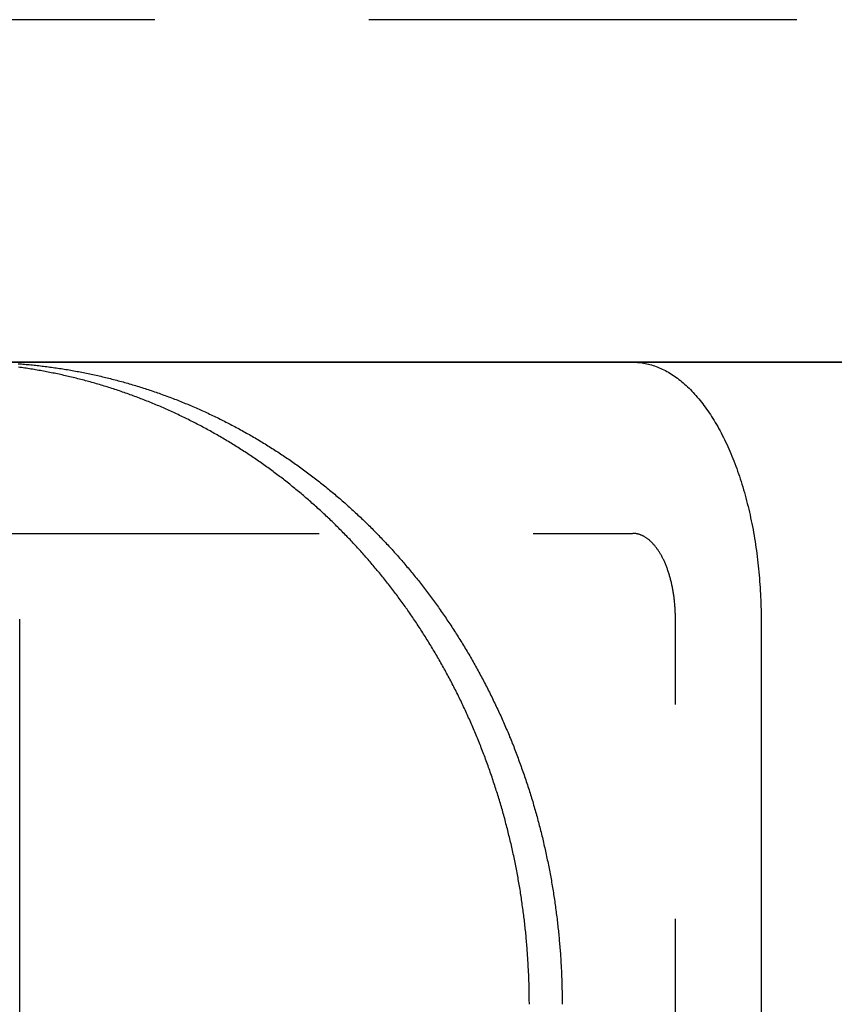
# Model space of a CAD drawing. Extents: x -135 to 831, y -538 to 51.
# Drawn here: x 43 to 52, y -27 to -16 of the extents above; entities that cross this region are included whole.
import ezdxf

# ---------------------------------------------------------------- set-up
doc = ezdxf.new("R2010")
doc.units = 0
doc.header["$LTSCALE"] = 20
doc.linetypes.add('VERDECKT', pattern=[0.375, 0.25, -0.125])
doc.layers.get('0').update_dxf_attribs({"linetype": 'CONTINUOUS'})
doc.layers.add('STEMPEL', color=3, linetype='CONTINUOUS')

# ---------------------------------------------------------------- blocks, each defined once
blk = doc.blocks.new('A$CA4E0C581')
at = {"color": 1, "linetype": 'VERDECKT', "extrusion": (0, 1, -2e-16)}
for p, q in [((124.69051, 103.5), (-8.30949, 103.5)), ((99.11038, 97.5), (107.77064, 97.5)), ((108.27064, 80.5), (108.27064, 96.5)), ((109.27064, 96.5), (109.27064, 80.5))]:
    blk.add_line(p, q, dxfattribs=at)
at = {"color": 3, "linetype": 'CONTINUOUS', "extrusion": (0, 1, -2e-16)}
for p, q in [((167.07975, 99.5), (-51.97918, 99.5)), ((100.11599, 99.5), (124.98457, 99.5)), ((100.61038, 80.5), (100.61038, 96.5))]:
    blk.add_line(p, q, dxfattribs=at)
at = {"color": 3}
for points in [[(106.564, 92, 0), (106.564, 92.0193, 0), (106.563, 92.0386, 0), (106.563, 92.058, 0), (106.563, 92.0773, 0), (106.563, 92.0967, 0), (106.563, 92.1161, 0), (106.562, 92.1355, 0), (106.562, 92.155, 0), (106.562, 92.1744, 0), (106.561, 92.1939, 0), (106.561, 92.2133, 0), (106.56, 92.2328, 0), (106.56, 92.2523, 0), (106.559, 92.2718, 0), (106.558, 92.2914, 0), (106.558, 92.3109, 0), (106.557, 92.3305, 0), (106.556, 92.3501, 0), (106.555, 92.3696, 0), (106.554, 92.3892, 0), (106.553, 92.4088, 0), (106.552, 92.4285, 0), (106.551, 92.4481, 0), (106.55, 92.4677, 0), (106.549, 92.4874, 0), (106.548, 92.5071, 0), (106.547, 92.5267, 0), (106.546, 92.5464, 0), (106.544, 92.5661, 0), (106.543, 92.5858, 0), (106.541, 92.6056, 0), (106.54, 92.6253, 0), (106.538, 92.645, 0), (106.537, 92.6648, 0), (106.535, 92.6845, 0), (106.534, 92.7043, 0), (106.532, 92.724, 0), (106.53, 92.7438, 0), (106.528, 92.7636, 0), (106.527, 92.7834, 0), (106.525, 92.8032, 0), (106.523, 92.823, 0), (106.521, 92.8428, 0), (106.519, 92.8626, 0), (106.517, 92.8824, 0), (106.515, 92.9022, 0), (106.512, 92.922, 0), (106.51, 92.9419, 0), (106.508, 92.9617, 0), (106.506, 92.9816, 0), (106.503, 93.0014, 0), (106.501, 93.0212, 0), (106.498, 93.0411, 0), (106.496, 93.0609, 0), (106.493, 93.0808, 0), (106.491, 93.1007, 0), (106.488, 93.1205, 0), (106.485, 93.1404, 0), (106.482, 93.1602, 0), (106.48, 93.1801, 0), (106.477, 93.2, 0), (106.474, 93.2198, 0), (106.471, 93.2397, 0), (106.468, 93.2596, 0), (106.465, 93.2794, 0), (106.462, 93.2993, 0), (106.459, 93.3192, 0), (106.455, 93.339, 0), (106.452, 93.3589, 0), (106.449, 93.3787, 0), (106.445, 93.3986, 0), (106.442, 93.4185, 0), (106.439, 93.4383, 0), (106.435, 93.4582, 0), (106.432, 93.478, 0), (106.428, 93.4978, 0), (106.424, 93.5177, 0), (106.421, 93.5375, 0), (106.417, 93.5573, 0), (106.413, 93.5772, 0), (106.409, 93.597, 0), (106.405, 93.6168, 0), (106.401, 93.6366, 0), (106.397, 93.6564, 0), (106.393, 93.6762, 0), (106.389, 93.696, 0), (106.385, 93.7158, 0), (106.381, 93.7356, 0), (106.376, 93.7554, 0), (106.372, 93.7751, 0), (106.368, 93.7949, 0), (106.363, 93.8146, 0), (106.359, 93.8344, 0), (106.354, 93.8541, 0), (106.35, 93.8738, 0), (106.345, 93.8935, 0), (106.341, 93.9133, 0), (106.336, 93.933, 0), (106.331, 93.9526, 0), (106.326, 93.9723, 0), (106.322, 93.992, 0), (106.317, 94.0117, 0), (106.312, 94.0313, 0), (106.307, 94.0509, 0), (106.302, 94.0706, 0), (106.297, 94.0902, 0), (106.291, 94.1098, 0), (106.286, 94.1294, 0), (106.281, 94.149, 0), (106.276, 94.1685, 0), (106.27, 94.1881, 0), (106.265, 94.2076, 0), (106.26, 94.2272, 0), (106.254, 94.2467, 0), (106.249, 94.2662, 0), (106.243, 94.2857, 0), (106.237, 94.3052, 0), (106.232, 94.3246, 0), (106.226, 94.3441, 0), (106.22, 94.3635, 0), (106.214, 94.3829, 0), (106.209, 94.4023, 0), (106.203, 94.4217, 0), (106.197, 94.4411, 0), (106.191, 94.4604, 0), (106.185, 94.4798, 0), (106.178, 94.4991, 0), (106.172, 94.5184, 0), (106.166, 94.5377, 0), (106.16, 94.5569, 0), (106.154, 94.5762, 0), (106.147, 94.5954, 0), (106.141, 94.6146, 0), (106.134, 94.6338, 0), (106.128, 94.653, 0), (106.121, 94.6721, 0), (106.115, 94.6913, 0), (106.108, 94.7104, 0), (106.101, 94.7295, 0), (106.095, 94.7486, 0), (106.088, 94.7676, 0), (106.081, 94.7867, 0), (106.074, 94.8057, 0), (106.067, 94.8247, 0), (106.06, 94.8436, 0), (106.053, 94.8626, 0), (106.046, 94.8815, 0), (106.039, 94.9004, 0), (106.032, 94.9193, 0), (106.025, 94.9382, 0), (106.018, 94.957, 0), (106.01, 94.9758, 0), (106.003, 94.9946, 0), (105.996, 95.0134, 0), (105.988, 95.0321, 0), (105.981, 95.0509, 0), (105.973, 95.0696, 0), (105.966, 95.0883, 0), (105.958, 95.1069, 0), (105.95, 95.1255, 0), (105.943, 95.1441, 0), (105.935, 95.1627, 0), (105.927, 95.1813, 0), (105.919, 95.1998, 0), (105.911, 95.2183, 0), (105.903, 95.2368, 0), (105.895, 95.2553, 0), (105.887, 95.2737, 0), (105.879, 95.2921, 0), (105.871, 95.3105, 0), (105.863, 95.3288, 0), (105.855, 95.3472, 0), (105.847, 95.3655, 0), (105.838, 95.3837, 0), (105.83, 95.402, 0), (105.822, 95.4202, 0), (105.813, 95.4384, 0), (105.805, 95.4565, 0), (105.796, 95.4747, 0), (105.788, 95.4928, 0), (105.779, 95.5108, 0), (105.77, 95.5289, 0), (105.762, 95.5469, 0), (105.753, 95.5649, 0), (105.744, 95.5829, 0), (105.735, 95.6008, 0), (105.727, 95.6187, 0), (105.718, 95.6366, 0), (105.709, 95.6544, 0), (105.7, 95.6722, 0), (105.691, 95.69, 0), (105.682, 95.7077, 0), (105.673, 95.7254, 0), (105.663, 95.7431, 0), (105.654, 95.7608, 0), (105.645, 95.7784, 0), (105.636, 95.796, 0), (105.626, 95.8135, 0), (105.617, 95.831, 0), (105.608, 95.8485, 0), (105.598, 95.866, 0), (105.589, 95.8834, 0), (105.579, 95.9008, 0), (105.57, 95.9182, 0), (105.56, 95.9355, 0), (105.551, 95.9528, 0), (105.541, 95.97, 0), (105.531, 95.9872, 0), (105.521, 96.0044, 0), (105.512, 96.0216, 0), (105.502, 96.0387, 0), (105.492, 96.0557, 0), (105.482, 96.0728, 0), (105.472, 96.0898, 0), (105.462, 96.1068, 0), (105.452, 96.1237, 0), (105.442, 96.1406, 0), (105.432, 96.1575, 0), (105.422, 96.1743, 0), (105.412, 96.1911, 0), (105.401, 96.2078, 0), (105.391, 96.2245, 0), (105.381, 96.2412, 0), (105.371, 96.2578, 0), (105.36, 96.2744, 0), (105.35, 96.291, 0), (105.339, 96.3075, 0), (105.329, 96.324, 0), (105.318, 96.3404, 0), (105.308, 96.3568, 0), (105.297, 96.3732, 0), (105.287, 96.3895, 0), (105.276, 96.4058, 0), (105.265, 96.4221, 0), (105.255, 96.4383, 0), (105.244, 96.4544, 0), (105.233, 96.4706, 0), (105.222, 96.4866, 0), (105.211, 96.5027, 0), (105.201, 96.5187, 0), (105.19, 96.5347, 0), (105.179, 96.5506, 0), (105.168, 96.5665, 0), (105.157, 96.5823, 0), (105.146, 96.5981, 0), (105.135, 96.6139, 0), (105.123, 96.6296, 0), (105.112, 96.6453, 0), (105.101, 96.6609, 0), (105.09, 96.6765, 0), (105.079, 96.6921, 0), (105.067, 96.7076, 0), (105.056, 96.7231, 0), (105.045, 96.7385, 0), (105.033, 96.7539, 0), (105.022, 96.7692, 0), (105.011, 96.7845, 0), (104.999, 96.7998, 0), (104.988, 96.815, 0), (104.976, 96.8302, 0), (104.965, 96.8453, 0), (104.953, 96.8604, 0), (104.941, 96.8754, 0), (104.93, 96.8904, 0), (104.918, 96.9053, 0), (104.906, 96.9203, 0), (104.895, 96.9351, 0), (104.883, 96.9499, 0), (104.871, 96.9647, 0), (104.86, 96.9794, 0), (104.848, 96.9941, 0), (104.836, 97.0088, 0), (104.824, 97.0234, 0), (104.812, 97.0379, 0), (104.8, 97.0524, 0), (104.788, 97.0669, 0), (104.776, 97.0813, 0), (104.764, 97.0956, 0), (104.752, 97.11, 0), (104.74, 97.1242, 0), (104.728, 97.1385, 0), (104.716, 97.1526, 0), (104.704, 97.1668, 0), (104.692, 97.1808, 0), (104.68, 97.1949, 0), (104.667, 97.2089, 0), (104.655, 97.2228, 0), (104.643, 97.2367, 0), (104.631, 97.2506, 0), (104.619, 97.2644, 0), (104.606, 97.2781, 0), (104.594, 97.2918, 0), (104.582, 97.3055, 0), (104.569, 97.3191, 0), (104.557, 97.3327, 0), (104.544, 97.3463, 0), (104.532, 97.3598, 0), (104.519, 97.3734, 0), (104.507, 97.3869, 0), (104.494, 97.4004, 0), (104.481, 97.4138, 0), (104.469, 97.4272, 0), (104.456, 97.4407, 0), (104.443, 97.454, 0), (104.43, 97.4674, 0), (104.417, 97.4807, 0), (104.404, 97.494, 0), (104.391, 97.5073, 0), (104.378, 97.5206, 0), (104.365, 97.5338, 0), (104.352, 97.547, 0), (104.339, 97.5601, 0), (104.326, 97.5733, 0), (104.312, 97.5864, 0), (104.299, 97.5995, 0), (104.286, 97.6125, 0), (104.273, 97.6256, 0), (104.259, 97.6386, 0), (104.246, 97.6515, 0), (104.232, 97.6645, 0), (104.219, 97.6774, 0), (104.205, 97.6903, 0), (104.191, 97.7031, 0), (104.178, 97.7159, 0), (104.164, 97.7287, 0), (104.15, 97.7415, 0), (104.137, 97.7542, 0), (104.123, 97.7669, 0), (104.109, 97.7795, 0), (104.095, 97.7922, 0), (104.081, 97.8048, 0), (104.067, 97.8173, 0), (104.053, 97.8299, 0), (104.039, 97.8424, 0), (104.025, 97.8548, 0), (104.011, 97.8673, 0), (103.997, 97.8797, 0), (103.983, 97.892, 0), (103.968, 97.9044, 0), (103.954, 97.9167, 0), (103.94, 97.9289, 0), (103.925, 97.9411, 0), (103.911, 97.9533, 0), (103.897, 97.9655, 0), (103.882, 97.9776, 0), (103.868, 97.9897, 0), (103.853, 98.0017, 0), (103.838, 98.0137, 0), (103.824, 98.0257, 0), (103.809, 98.0376, 0), (103.794, 98.0495, 0), (103.78, 98.0614, 0), (103.765, 98.0732, 0), (103.75, 98.085, 0), (103.735, 98.0968, 0), (103.72, 98.1085, 0), (103.705, 98.1201, 0), (103.691, 98.1318, 0), (103.676, 98.1433, 0), (103.661, 98.1549, 0), (103.645, 98.1664, 0), (103.63, 98.1779, 0), (103.615, 98.1893, 0), (103.6, 98.2007, 0), (103.585, 98.212, 0), (103.57, 98.2233, 0), (103.554, 98.2346, 0), (103.539, 98.2458, 0), (103.524, 98.257, 0), (103.508, 98.2681, 0), (103.493, 98.2792, 0), (103.477, 98.2903, 0), (103.462, 98.3013, 0), (103.446, 98.3123, 0), (103.431, 98.3232, 0), (103.415, 98.3341, 0), (103.4, 98.3449, 0), (103.384, 98.3557, 0), (103.368, 98.3665, 0), (103.353, 98.3772, 0), (103.337, 98.3879, 0), (103.321, 98.3985, 0), (103.305, 98.4091, 0), (103.29, 98.4196, 0), (103.274, 98.4301, 0), (103.258, 98.4405, 0), (103.242, 98.4509, 0), (103.226, 98.4613, 0), (103.21, 98.4716, 0), (103.194, 98.4819, 0), (103.178, 98.4921, 0), (103.162, 98.5023, 0), (103.146, 98.5124, 0), (103.129, 98.5225, 0), (103.113, 98.5326, 0), (103.097, 98.5426, 0), (103.081, 98.5525, 0), (103.065, 98.5624, 0), (103.048, 98.5723, 0), (103.032, 98.5821, 0), (103.016, 98.5918, 0), (102.999, 98.6016, 0), (102.983, 98.6112, 0), (102.966, 98.6209, 0), (102.95, 98.6304, 0), (102.934, 98.64, 0), (102.917, 98.6494, 0), (102.9, 98.6589, 0), (102.884, 98.6683, 0), (102.867, 98.6776, 0), (102.851, 98.6869, 0), (102.834, 98.6961, 0), (102.817, 98.7053, 0), (102.801, 98.7145, 0), (102.784, 98.7236, 0), (102.767, 98.7326, 0), (102.75, 98.7416, 0), (102.734, 98.7506, 0), (102.717, 98.7595, 0), (102.7, 98.7683, 0), (102.683, 98.7771, 0), (102.666, 98.7859, 0), (102.649, 98.7946, 0), (102.632, 98.8032, 0), (102.615, 98.8118, 0), (102.598, 98.8204, 0), (102.581, 98.8289, 0), (102.564, 98.8373, 0), (102.547, 98.8457, 0), (102.53, 98.8541, 0), (102.513, 98.8624, 0), (102.496, 98.8706, 0), (102.479, 98.8788, 0), (102.462, 98.887, 0), (102.444, 98.895, 0), (102.427, 98.9031, 0), (102.41, 98.9111, 0), (102.393, 98.919, 0), (102.375, 98.9269, 0), (102.358, 98.9347, 0), (102.341, 98.9425, 0), (102.323, 98.9502, 0), (102.306, 98.9579, 0), (102.289, 98.9655, 0), (102.271, 98.9731, 0), (102.254, 98.9806, 0), (102.236, 98.9881, 0), (102.219, 98.9955, 0), (102.201, 99.0028, 0), (102.184, 99.0101, 0), (102.166, 99.0174, 0), (102.149, 99.0246, 0), (102.131, 99.0317, 0), (102.114, 99.0388, 0), (102.096, 99.0459, 0), (102.078, 99.0528, 0), (102.061, 99.0598, 0), (102.043, 99.0667, 0), (102.026, 99.0735, 0), (102.008, 99.0803, 0), (101.99, 99.087, 0), (101.972, 99.0937, 0), (101.955, 99.1003, 0), (101.937, 99.1068, 0), (101.919, 99.1133, 0), (101.901, 99.1198, 0), (101.884, 99.1262, 0), (101.866, 99.1326, 0), (101.848, 99.1389, 0), (101.83, 99.1451, 0), (101.812, 99.1513, 0), (101.794, 99.1574, 0), (101.777, 99.1635, 0), (101.759, 99.1695, 0), (101.741, 99.1755, 0), (101.723, 99.1814, 0), (101.705, 99.1873, 0), (101.687, 99.1931, 0), (101.669, 99.1988, 0), (101.651, 99.2045, 0), (101.633, 99.2102, 0), (101.615, 99.2158, 0), (101.597, 99.2213, 0), (101.579, 99.2268, 0), (101.561, 99.2322, 0), (101.543, 99.2376, 0), (101.525, 99.2429, 0), (101.507, 99.2482, 0), (101.489, 99.2534, 0), (101.471, 99.2586, 0), (101.453, 99.2637, 0), (101.434, 99.2687, 0), (101.416, 99.2737, 0), (101.398, 99.2787, 0), (101.38, 99.2835, 0), (101.362, 99.2884, 0), (101.344, 99.2932, 0), (101.326, 99.2979, 0), (101.308, 99.3025, 0), (101.289, 99.3071, 0), (101.271, 99.3117, 0), (101.253, 99.3162, 0), (101.235, 99.3206, 0), (101.217, 99.325, 0), (101.198, 99.3294, 0), (101.18, 99.3336, 0), (101.162, 99.3379, 0), (101.144, 99.342, 0), (101.126, 99.3461, 0), (101.107, 99.3502, 0), (101.089, 99.3542, 0), (101.071, 99.3581, 0), (101.053, 99.362, 0), (101.034, 99.3659, 0), (101.016, 99.3696, 0), (100.998, 99.3734, 0), (100.98, 99.377, 0), (100.961, 99.3806, 0), (100.943, 99.3842, 0), (100.925, 99.3877, 0), (100.907, 99.3911, 0), (100.888, 99.3945, 0), (100.87, 99.3979, 0), (100.852, 99.4011, 0), (100.834, 99.4044, 0), (100.815, 99.4075, 0), (100.797, 99.4107, 0), (100.779, 99.4137, 0), (100.76, 99.4167, 0), (100.742, 99.4197, 0), (100.724, 99.4226, 0), (100.706, 99.4254, 0), (100.687, 99.4282, 0), (100.669, 99.4309, 0), (100.651, 99.4336, 0), (100.633, 99.4362, 0), (100.614, 99.4388, 0), (100.596, 99.4413, 0)], [(100.593, 99.4821, 0), (100.611, 99.4807, 0), (100.63, 99.4792, 0), (100.648, 99.4777, 0), (100.667, 99.4761, 0), (100.685, 99.4745, 0), (100.704, 99.4728, 0), (100.722, 99.471, 0), (100.741, 99.4692, 0), (100.759, 99.4674, 0), (100.778, 99.4655, 0), (100.797, 99.4635, 0), (100.815, 99.4615, 0), (100.834, 99.4594, 0), (100.852, 99.4573, 0), (100.871, 99.4551, 0), (100.889, 99.4529, 0), (100.908, 99.4506, 0), (100.927, 99.4482, 0), (100.945, 99.4458, 0), (100.964, 99.4433, 0), (100.982, 99.4408, 0), (101.001, 99.4383, 0), (101.02, 99.4356, 0), (101.038, 99.4329, 0), (101.057, 99.4302, 0), (101.075, 99.4274, 0), (101.094, 99.4245, 0), (101.113, 99.4216, 0), (101.131, 99.4187, 0), (101.15, 99.4156, 0), (101.168, 99.4126, 0), (101.187, 99.4094, 0), (101.206, 99.4062, 0), (101.224, 99.403, 0), (101.243, 99.3997, 0), (101.261, 99.3963, 0), (101.28, 99.3929, 0), (101.299, 99.3894, 0), (101.317, 99.3859, 0), (101.336, 99.3823, 0), (101.354, 99.3786, 0), (101.373, 99.3749, 0), (101.392, 99.3711, 0), (101.41, 99.3673, 0), (101.429, 99.3634, 0), (101.447, 99.3595, 0), (101.466, 99.3555, 0), (101.485, 99.3514, 0), (101.503, 99.3473, 0), (101.522, 99.3431, 0), (101.54, 99.3389, 0), (101.559, 99.3346, 0), (101.577, 99.3303, 0), (101.596, 99.3259, 0), (101.614, 99.3214, 0), (101.633, 99.3169, 0), (101.651, 99.3123, 0), (101.67, 99.3077, 0), (101.688, 99.303, 0), (101.707, 99.2983, 0), (101.725, 99.2935, 0), (101.744, 99.2886, 0), (101.762, 99.2837, 0), (101.781, 99.2787, 0), (101.799, 99.2737, 0), (101.818, 99.2686, 0), (101.836, 99.2634, 0), (101.855, 99.2582, 0), (101.873, 99.253, 0), (101.891, 99.2477, 0), (101.91, 99.2423, 0), (101.928, 99.2369, 0), (101.947, 99.2314, 0), (101.965, 99.2258, 0), (101.983, 99.2202, 0), (102.002, 99.2146, 0), (102.02, 99.2089, 0), (102.038, 99.2031, 0), (102.057, 99.1973, 0), (102.075, 99.1914, 0), (102.093, 99.1855, 0), (102.111, 99.1795, 0), (102.13, 99.1734, 0), (102.148, 99.1673, 0), (102.166, 99.1612, 0), (102.184, 99.155, 0), (102.203, 99.1487, 0), (102.221, 99.1424, 0), (102.239, 99.136, 0), (102.257, 99.1296, 0), (102.275, 99.1231, 0), (102.293, 99.1165, 0), (102.311, 99.1099, 0), (102.329, 99.1032, 0), (102.348, 99.0965, 0), (102.366, 99.0898, 0), (102.384, 99.0829, 0), (102.402, 99.0761, 0), (102.42, 99.0691, 0), (102.438, 99.0621, 0), (102.456, 99.0551, 0), (102.474, 99.048, 0), (102.491, 99.0408, 0), (102.509, 99.0336, 0), (102.527, 99.0264, 0), (102.545, 99.019, 0), (102.563, 99.0117, 0), (102.581, 99.0042, 0), (102.599, 98.9967, 0), (102.616, 98.9892, 0), (102.634, 98.9816, 0), (102.652, 98.974, 0), (102.67, 98.9663, 0), (102.687, 98.9585, 0), (102.705, 98.9507, 0), (102.723, 98.9428, 0), (102.74, 98.9349, 0), (102.758, 98.9269, 0), (102.776, 98.9189, 0), (102.793, 98.9108, 0), (102.811, 98.9027, 0), (102.828, 98.8945, 0), (102.846, 98.8862, 0), (102.863, 98.8779, 0), (102.881, 98.8696, 0), (102.898, 98.8612, 0), (102.916, 98.8527, 0), (102.933, 98.8442, 0), (102.951, 98.8357, 0), (102.968, 98.827, 0), (102.985, 98.8184, 0), (103.002, 98.8096, 0), (103.02, 98.8009, 0), (103.037, 98.792, 0), (103.054, 98.7832, 0), (103.071, 98.7742, 0), (103.089, 98.7653, 0), (103.106, 98.7562, 0), (103.123, 98.7471, 0), (103.14, 98.738, 0), (103.157, 98.7288, 0), (103.174, 98.7196, 0), (103.191, 98.7103, 0), (103.208, 98.701, 0), (103.225, 98.6916, 0), (103.242, 98.6821, 0), (103.259, 98.6726, 0), (103.276, 98.6631, 0), (103.293, 98.6535, 0), (103.31, 98.6439, 0), (103.326, 98.6342, 0), (103.343, 98.6244, 0), (103.36, 98.6147, 0), (103.377, 98.6048, 0), (103.393, 98.5949, 0), (103.41, 98.585, 0), (103.427, 98.575, 0), (103.443, 98.565, 0), (103.46, 98.5549, 0), (103.476, 98.5448, 0), (103.493, 98.5346, 0), (103.509, 98.5244, 0), (103.526, 98.5141, 0), (103.542, 98.5038, 0), (103.559, 98.4935, 0), (103.575, 98.4831, 0), (103.591, 98.4726, 0), (103.608, 98.4621, 0), (103.624, 98.4516, 0), (103.64, 98.441, 0), (103.656, 98.4303, 0), (103.672, 98.4196, 0), (103.689, 98.4089, 0), (103.705, 98.3981, 0), (103.721, 98.3873, 0), (103.737, 98.3764, 0), (103.753, 98.3655, 0), (103.769, 98.3546, 0), (103.785, 98.3436, 0), (103.801, 98.3325, 0), (103.816, 98.3214, 0), (103.832, 98.3103, 0), (103.848, 98.2991, 0), (103.864, 98.2879, 0), (103.88, 98.2766, 0), (103.895, 98.2653, 0), (103.911, 98.2539, 0), (103.927, 98.2425, 0), (103.942, 98.2311, 0), (103.958, 98.2196, 0), (103.973, 98.2081, 0), (103.989, 98.1965, 0), (104.004, 98.1849, 0), (104.019, 98.1732, 0), (104.035, 98.1615, 0), (104.05, 98.1498, 0), (104.065, 98.138, 0), (104.081, 98.1262, 0), (104.096, 98.1143, 0), (104.111, 98.1024, 0), (104.126, 98.0905, 0), (104.141, 98.0785, 0), (104.156, 98.0665, 0), (104.171, 98.0544, 0), (104.186, 98.0423, 0), (104.201, 98.0301, 0), (104.216, 98.018, 0), (104.231, 98.0057, 0), (104.246, 97.9935, 0), (104.261, 97.9812, 0), (104.276, 97.9689, 0), (104.29, 97.9565, 0), (104.305, 97.9441, 0), (104.32, 97.9316, 0), (104.334, 97.9192, 0), (104.349, 97.9066, 0), (104.363, 97.8941, 0), (104.378, 97.8815, 0), (104.392, 97.8689, 0), (104.407, 97.8562, 0), (104.421, 97.8435, 0), (104.435, 97.8308, 0), (104.449, 97.818, 0), (104.464, 97.8052, 0), (104.478, 97.7924, 0), (104.492, 97.7795, 0), (104.506, 97.7666, 0), (104.52, 97.7537, 0), (104.534, 97.7408, 0), (104.548, 97.7278, 0), (104.562, 97.7147, 0), (104.576, 97.7017, 0), (104.59, 97.6886, 0), (104.604, 97.6755, 0), (104.618, 97.6623, 0), (104.631, 97.6491, 0), (104.645, 97.6359, 0), (104.659, 97.6227, 0), (104.672, 97.6094, 0), (104.686, 97.5961, 0), (104.699, 97.5827, 0), (104.713, 97.5694, 0), (104.726, 97.556, 0), (104.74, 97.5426, 0), (104.753, 97.5291, 0), (104.766, 97.5156, 0), (104.779, 97.5021, 0), (104.793, 97.4886, 0), (104.806, 97.475, 0), (104.819, 97.4614, 0), (104.832, 97.4478, 0), (104.845, 97.4342, 0), (104.858, 97.4205, 0), (104.871, 97.4068, 0), (104.884, 97.3931, 0), (104.897, 97.3793, 0), (104.91, 97.3656, 0), (104.922, 97.3518, 0), (104.935, 97.338, 0), (104.948, 97.3241, 0), (104.96, 97.3102, 0), (104.973, 97.2963, 0), (104.985, 97.2824, 0), (104.998, 97.2684, 0), (105.011, 97.2544, 0), (105.023, 97.2403, 0), (105.035, 97.2261, 0), (105.048, 97.2119, 0), (105.06, 97.1977, 0), (105.073, 97.1834, 0), (105.085, 97.1691, 0), (105.097, 97.1547, 0), (105.11, 97.1402, 0), (105.122, 97.1258, 0), (105.134, 97.1112, 0), (105.147, 97.0966, 0), (105.159, 97.082, 0), (105.171, 97.0673, 0), (105.183, 97.0526, 0), (105.195, 97.0378, 0), (105.207, 97.023, 0), (105.22, 97.0082, 0), (105.232, 96.9932, 0), (105.244, 96.9783, 0), (105.256, 96.9633, 0), (105.268, 96.9482, 0), (105.28, 96.9331, 0), (105.291, 96.918, 0), (105.303, 96.9028, 0), (105.315, 96.8876, 0), (105.327, 96.8723, 0), (105.339, 96.8569, 0), (105.351, 96.8416, 0), (105.362, 96.8262, 0), (105.374, 96.8107, 0), (105.386, 96.7952, 0), (105.397, 96.7796, 0), (105.409, 96.764, 0), (105.421, 96.7484, 0), (105.432, 96.7327, 0), (105.444, 96.717, 0), (105.455, 96.7012, 0), (105.467, 96.6854, 0), (105.478, 96.6695, 0), (105.49, 96.6536, 0), (105.501, 96.6377, 0), (105.512, 96.6217, 0), (105.524, 96.6056, 0), (105.535, 96.5896, 0), (105.546, 96.5734, 0), (105.557, 96.5573, 0), (105.568, 96.5411, 0), (105.58, 96.5248, 0), (105.591, 96.5085, 0), (105.602, 96.4922, 0), (105.613, 96.4758, 0), (105.624, 96.4594, 0), (105.635, 96.443, 0), (105.646, 96.4265, 0), (105.657, 96.4099, 0), (105.667, 96.3933, 0), (105.678, 96.3767, 0), (105.689, 96.3601, 0), (105.7, 96.3434, 0), (105.711, 96.3266, 0), (105.721, 96.3098, 0), (105.732, 96.293, 0), (105.742, 96.2762, 0), (105.753, 96.2593, 0), (105.763, 96.2423, 0), (105.774, 96.2253, 0), (105.784, 96.2083, 0), (105.795, 96.1913, 0), (105.805, 96.1742, 0), (105.815, 96.157, 0), (105.826, 96.1398, 0), (105.836, 96.1226, 0), (105.846, 96.1054, 0), (105.856, 96.0881, 0), (105.867, 96.0708, 0), (105.877, 96.0534, 0), (105.887, 96.036, 0), (105.897, 96.0186, 0), (105.907, 96.0011, 0), (105.917, 95.9836, 0), (105.926, 95.966, 0), (105.936, 95.9485, 0), (105.946, 95.9309, 0), (105.956, 95.9132, 0), (105.966, 95.8955, 0), (105.975, 95.8778, 0), (105.985, 95.86, 0), (105.994, 95.8422, 0), (106.004, 95.8244, 0), (106.013, 95.8066, 0), (106.023, 95.7887, 0), (106.032, 95.7707, 0), (106.042, 95.7528, 0), (106.051, 95.7348, 0), (106.06, 95.7168, 0), (106.07, 95.6987, 0), (106.079, 95.6806, 0), (106.088, 95.6625, 0), (106.097, 95.6443, 0), (106.106, 95.6261, 0), (106.115, 95.6079, 0), (106.124, 95.5897, 0), (106.133, 95.5714, 0), (106.142, 95.5531, 0), (106.151, 95.5347, 0), (106.16, 95.5164, 0), (106.169, 95.498, 0), (106.177, 95.4795, 0), (106.186, 95.4611, 0), (106.195, 95.4426, 0), (106.203, 95.4241, 0), (106.212, 95.4055, 0), (106.22, 95.3869, 0), (106.229, 95.3683, 0), (106.237, 95.3497, 0), (106.245, 95.331, 0), (106.254, 95.3123, 0), (106.262, 95.2936, 0), (106.27, 95.2749, 0), (106.278, 95.2561, 0), (106.287, 95.2373, 0), (106.295, 95.2185, 0), (106.303, 95.1996, 0), (106.311, 95.1808, 0), (106.319, 95.1619, 0), (106.327, 95.1429, 0), (106.334, 95.124, 0), (106.342, 95.105, 0), (106.35, 95.086, 0), (106.358, 95.067, 0), (106.365, 95.0479, 0), (106.373, 95.0288, 0), (106.381, 95.0097, 0), (106.388, 94.9906, 0), (106.395, 94.9714, 0), (106.403, 94.9523, 0), (106.41, 94.9331, 0), (106.418, 94.9139, 0), (106.425, 94.8946, 0), (106.432, 94.8753, 0), (106.439, 94.8561, 0), (106.446, 94.8368, 0), (106.453, 94.8174, 0), (106.46, 94.7981, 0), (106.467, 94.7787, 0), (106.474, 94.7593, 0), (106.481, 94.7399, 0), (106.488, 94.7204, 0), (106.495, 94.701, 0), (106.502, 94.6815, 0), (106.508, 94.662, 0), (106.515, 94.6425, 0), (106.522, 94.6229, 0), (106.528, 94.6034, 0), (106.535, 94.5838, 0), (106.541, 94.5642, 0), (106.547, 94.5446, 0), (106.554, 94.5249, 0), (106.56, 94.5053, 0), (106.566, 94.4856, 0), (106.572, 94.4659, 0), (106.579, 94.4462, 0), (106.585, 94.4265, 0), (106.591, 94.4067, 0), (106.597, 94.387, 0), (106.603, 94.3672, 0), (106.608, 94.3474, 0), (106.614, 94.3276, 0), (106.62, 94.3078, 0), (106.626, 94.288, 0), (106.632, 94.2681, 0), (106.637, 94.2482, 0), (106.643, 94.2284, 0), (106.648, 94.2085, 0), (106.654, 94.1886, 0), (106.659, 94.1687, 0), (106.665, 94.1487, 0), (106.67, 94.1288, 0), (106.675, 94.1088, 0), (106.68, 94.0888, 0), (106.686, 94.0689, 0), (106.691, 94.0489, 0), (106.696, 94.0289, 0), (106.701, 94.0089, 0), (106.706, 93.9888, 0), (106.711, 93.9688, 0), (106.716, 93.9487, 0), (106.72, 93.9287, 0), (106.725, 93.9086, 0), (106.73, 93.8885, 0), (106.735, 93.8684, 0), (106.739, 93.8484, 0), (106.744, 93.8282, 0), (106.748, 93.8081, 0), (106.753, 93.788, 0), (106.757, 93.7679, 0), (106.762, 93.7478, 0), (106.766, 93.7276, 0), (106.77, 93.7075, 0), (106.774, 93.6873, 0), (106.779, 93.6671, 0), (106.783, 93.647, 0), (106.787, 93.6268, 0), (106.791, 93.6066, 0), (106.795, 93.5864, 0), (106.799, 93.5662, 0), (106.802, 93.546, 0), (106.806, 93.5258, 0), (106.81, 93.5056, 0), (106.814, 93.4854, 0), (106.817, 93.4652, 0), (106.821, 93.445, 0), (106.824, 93.4248, 0), (106.828, 93.4045, 0), (106.831, 93.3843, 0), (106.835, 93.3641, 0), (106.838, 93.3439, 0), (106.841, 93.3236, 0), (106.845, 93.3034, 0), (106.848, 93.2832, 0), (106.851, 93.2629, 0), (106.854, 93.2427, 0), (106.857, 93.2225, 0), (106.86, 93.2022, 0), (106.863, 93.182, 0), (106.866, 93.1618, 0), (106.869, 93.1415, 0), (106.871, 93.1213, 0), (106.874, 93.1011, 0), (106.877, 93.0809, 0), (106.879, 93.0606, 0), (106.882, 93.0404, 0), (106.884, 93.0202, 0), (106.887, 93, 0), (106.889, 92.9798, 0), (106.892, 92.9596, 0), (106.894, 92.9394, 0), (106.896, 92.9192, 0), (106.898, 92.899, 0), (106.901, 92.8788, 0), (106.903, 92.8586, 0), (106.905, 92.8384, 0), (106.907, 92.8182, 0), (106.909, 92.7981, 0), (106.911, 92.7779, 0), (106.913, 92.7578, 0), (106.914, 92.7376, 0), (106.916, 92.7175, 0), (106.918, 92.6973, 0), (106.92, 92.6772, 0), (106.921, 92.6571, 0), (106.923, 92.637, 0), (106.924, 92.6169, 0), (106.926, 92.5968, 0), (106.927, 92.5767, 0), (106.928, 92.5567, 0), (106.93, 92.5366, 0), (106.931, 92.5166, 0), (106.932, 92.4965, 0), (106.933, 92.4765, 0), (106.935, 92.4565, 0), (106.936, 92.4365, 0), (106.937, 92.4165, 0), (106.938, 92.3965, 0), (106.939, 92.3766, 0), (106.939, 92.3566, 0), (106.94, 92.3367, 0), (106.941, 92.3167, 0), (106.942, 92.2968, 0), (106.942, 92.2769, 0), (106.943, 92.257, 0), (106.944, 92.2372, 0), (106.944, 92.2173, 0), (106.945, 92.1975, 0), (106.945, 92.1777, 0), (106.946, 92.1578, 0), (106.946, 92.1381, 0), (106.946, 92.1183, 0), (106.947, 92.0985, 0), (106.947, 92.0788, 0), (106.947, 92.0591, 0), (106.947, 92.0394, 0), (106.947, 92.0197, 0), (106.947, 92, 0)]]:
    blk.add_polyline3d(points, dxfattribs=at)
at = {"color": 1, "linetype": 'VERDECKT'}
for points in [[(107.771, 99.5, 0), (107.789, 99.4998, 0), (107.807, 99.4991, 0), (107.826, 99.498, 0), (107.844, 99.4964, 0), (107.863, 99.4944, 0), (107.881, 99.4919, 0), (107.899, 99.4889, 0), (107.918, 99.4856, 0), (107.936, 99.4817, 0), (107.954, 99.4774, 0), (107.973, 99.4727, 0), (107.991, 99.4675, 0), (108.009, 99.4619, 0), (108.027, 99.4558, 0), (108.045, 99.4493, 0), (108.063, 99.4424, 0), (108.081, 99.435, 0), (108.099, 99.4271, 0), (108.117, 99.4188, 0), (108.135, 99.4101, 0), (108.153, 99.4009, 0), (108.171, 99.3913, 0), (108.188, 99.3813, 0), (108.206, 99.3708, 0), (108.224, 99.3599, 0), (108.241, 99.3486, 0), (108.259, 99.3368, 0), (108.276, 99.3246, 0), (108.293, 99.312, 0), (108.31, 99.299, 0), (108.328, 99.2855, 0), (108.345, 99.2716, 0), (108.362, 99.2573, 0), (108.378, 99.2426, 0), (108.395, 99.2275, 0), (108.412, 99.212, 0), (108.429, 99.196, 0), (108.445, 99.1797, 0), (108.461, 99.1629, 0), (108.478, 99.1458, 0), (108.494, 99.1282, 0), (108.51, 99.1103, 0), (108.526, 99.0919, 0), (108.542, 99.0732, 0), (108.558, 99.0541, 0), (108.573, 99.0346, 0), (108.589, 99.0147, 0), (108.604, 98.9944, 0), (108.619, 98.9738, 0), (108.634, 98.9528, 0), (108.649, 98.9314, 0), (108.664, 98.9096, 0), (108.679, 98.8875, 0), (108.693, 98.865, 0), (108.708, 98.8422, 0), (108.722, 98.819, 0), (108.736, 98.7955, 0), (108.75, 98.7716, 0), (108.764, 98.7474, 0), (108.778, 98.7229, 0), (108.792, 98.698, 0), (108.805, 98.6727, 0), (108.818, 98.6472, 0), (108.831, 98.6213, 0), (108.844, 98.5951, 0), (108.857, 98.5686, 0), (108.87, 98.5418, 0), (108.882, 98.5147, 0), (108.894, 98.4872, 0), (108.906, 98.4595, 0), (108.918, 98.4315, 0), (108.93, 98.4032, 0), (108.942, 98.3746, 0), (108.953, 98.3457, 0), (108.964, 98.3165, 0), (108.975, 98.2871, 0), (108.986, 98.2574, 0), (108.997, 98.2274, 0), (109.008, 98.1972, 0), (109.018, 98.1667, 0), (109.028, 98.136, 0), (109.038, 98.105, 0), (109.048, 98.0738, 0), (109.057, 98.0423, 0), (109.067, 98.0106, 0), (109.076, 97.9787, 0), (109.085, 97.9466, 0), (109.094, 97.9142, 0), (109.102, 97.8816, 0), (109.11, 97.8488, 0), (109.119, 97.8158, 0), (109.127, 97.7827, 0), (109.134, 97.7493, 0), (109.142, 97.7157, 0), (109.149, 97.682, 0), (109.156, 97.6481, 0), (109.163, 97.614, 0), (109.17, 97.5797, 0), (109.177, 97.5453, 0), (109.183, 97.5107, 0), (109.189, 97.4759, 0), (109.195, 97.441, 0), (109.201, 97.406, 0), (109.206, 97.3709, 0), (109.211, 97.3356, 0), (109.216, 97.3001, 0), (109.221, 97.2646, 0), (109.226, 97.2289, 0), (109.23, 97.1932, 0), (109.234, 97.1573, 0), (109.238, 97.1213, 0), (109.242, 97.0853, 0), (109.245, 97.0491, 0), (109.249, 97.0129, 0), (109.252, 96.9766, 0), (109.254, 96.9402, 0), (109.257, 96.9037, 0), (109.259, 96.8672, 0), (109.261, 96.8307, 0), (109.263, 96.7941, 0), (109.265, 96.7574, 0), (109.267, 96.7207, 0), (109.268, 96.684, 0), (109.269, 96.6472, 0), (109.27, 96.6104, 0), (109.27, 96.5736, 0), (109.271, 96.5368, 0), (109.271, 96.5, 0)], [(108.271, 96.5, 0), (108.271, 96.5123, 0), (108.27, 96.5245, 0), (108.27, 96.5368, 0), (108.27, 96.5491, 0), (108.27, 96.5613, 0), (108.269, 96.5736, 0), (108.269, 96.5858, 0), (108.268, 96.598, 0), (108.268, 96.6102, 0), (108.267, 96.6224, 0), (108.266, 96.6346, 0), (108.265, 96.6467, 0), (108.264, 96.6589, 0), (108.263, 96.671, 0), (108.262, 96.683, 0), (108.261, 96.6951, 0), (108.26, 96.7071, 0), (108.258, 96.7191, 0), (108.257, 96.7311, 0), (108.256, 96.743, 0), (108.254, 96.7549, 0), (108.253, 96.7667, 0), (108.251, 96.7785, 0), (108.249, 96.7903, 0), (108.247, 96.802, 0), (108.245, 96.8137, 0), (108.243, 96.8253, 0), (108.241, 96.8369, 0), (108.239, 96.8484, 0), (108.237, 96.8599, 0), (108.235, 96.8713, 0), (108.233, 96.8827, 0), (108.23, 96.894, 0), (108.228, 96.9052, 0), (108.225, 96.9164, 0), (108.223, 96.9276, 0), (108.22, 96.9386, 0), (108.217, 96.9496, 0), (108.214, 96.9605, 0), (108.212, 96.9714, 0), (108.209, 96.9822, 0), (108.206, 96.9929, 0), (108.203, 97.0035, 0), (108.2, 97.0141, 0), (108.196, 97.0246, 0), (108.193, 97.035, 0), (108.19, 97.0453, 0), (108.186, 97.0556, 0), (108.183, 97.0657, 0), (108.179, 97.0758, 0), (108.176, 97.0858, 0), (108.172, 97.0957, 0), (108.169, 97.1055, 0), (108.165, 97.1152, 0), (108.161, 97.1249, 0), (108.157, 97.1344, 0), (108.153, 97.1438, 0), (108.149, 97.1532, 0), (108.145, 97.1624, 0), (108.141, 97.1716, 0), (108.137, 97.1806, 0), (108.133, 97.1895, 0), (108.129, 97.1984, 0), (108.124, 97.2071, 0), (108.12, 97.2157, 0), (108.115, 97.2242, 0), (108.111, 97.2327, 0), (108.106, 97.241, 0), (108.102, 97.2491, 0), (108.097, 97.2572, 0), (108.093, 97.2652, 0), (108.088, 97.273, 0), (108.083, 97.2807, 0), (108.078, 97.2883, 0), (108.073, 97.2958, 0), (108.068, 97.3032, 0), (108.064, 97.3105, 0), (108.059, 97.3176, 0), (108.054, 97.3246, 0), (108.048, 97.3315, 0), (108.043, 97.3382, 0), (108.038, 97.3449, 0), (108.033, 97.3514, 0), (108.028, 97.3577, 0), (108.022, 97.364, 0), (108.017, 97.3701, 0), (108.012, 97.3761, 0), (108.006, 97.3819, 0), (108.001, 97.3876, 0), (107.995, 97.3932, 0), (107.99, 97.3987, 0), (107.984, 97.404, 0), (107.979, 97.4092, 0), (107.973, 97.4142, 0), (107.968, 97.4191, 0), (107.962, 97.4239, 0), (107.956, 97.4285, 0), (107.951, 97.433, 0), (107.945, 97.4373, 0), (107.939, 97.4415, 0), (107.933, 97.4456, 0), (107.927, 97.4495, 0), (107.922, 97.4533, 0), (107.916, 97.4569, 0), (107.91, 97.4604, 0), (107.904, 97.4638, 0), (107.898, 97.467, 0), (107.892, 97.47, 0), (107.886, 97.4729, 0), (107.88, 97.4757, 0), (107.874, 97.4783, 0), (107.868, 97.4808, 0), (107.862, 97.4831, 0), (107.856, 97.4853, 0), (107.85, 97.4873, 0), (107.844, 97.4892, 0), (107.838, 97.4909, 0), (107.832, 97.4925, 0), (107.826, 97.4939, 0), (107.82, 97.4952, 0), (107.814, 97.4963, 0), (107.807, 97.4973, 0), (107.801, 97.4981, 0), (107.795, 97.4988, 0), (107.789, 97.4993, 0), (107.783, 97.4997, 0), (107.777, 97.4999, 0), (107.771, 97.5, 0)]]:
    blk.add_polyline3d(points, dxfattribs=at)

msp = doc.modelspace()

# ---------------------------------------------------------------- block references
at = {"layer": 'STEMPEL'}
msp.add_blockref('A$CA4E0C581', (-58.021, -119.5), dxfattribs=at)

doc.saveas('drawing.dxf')
